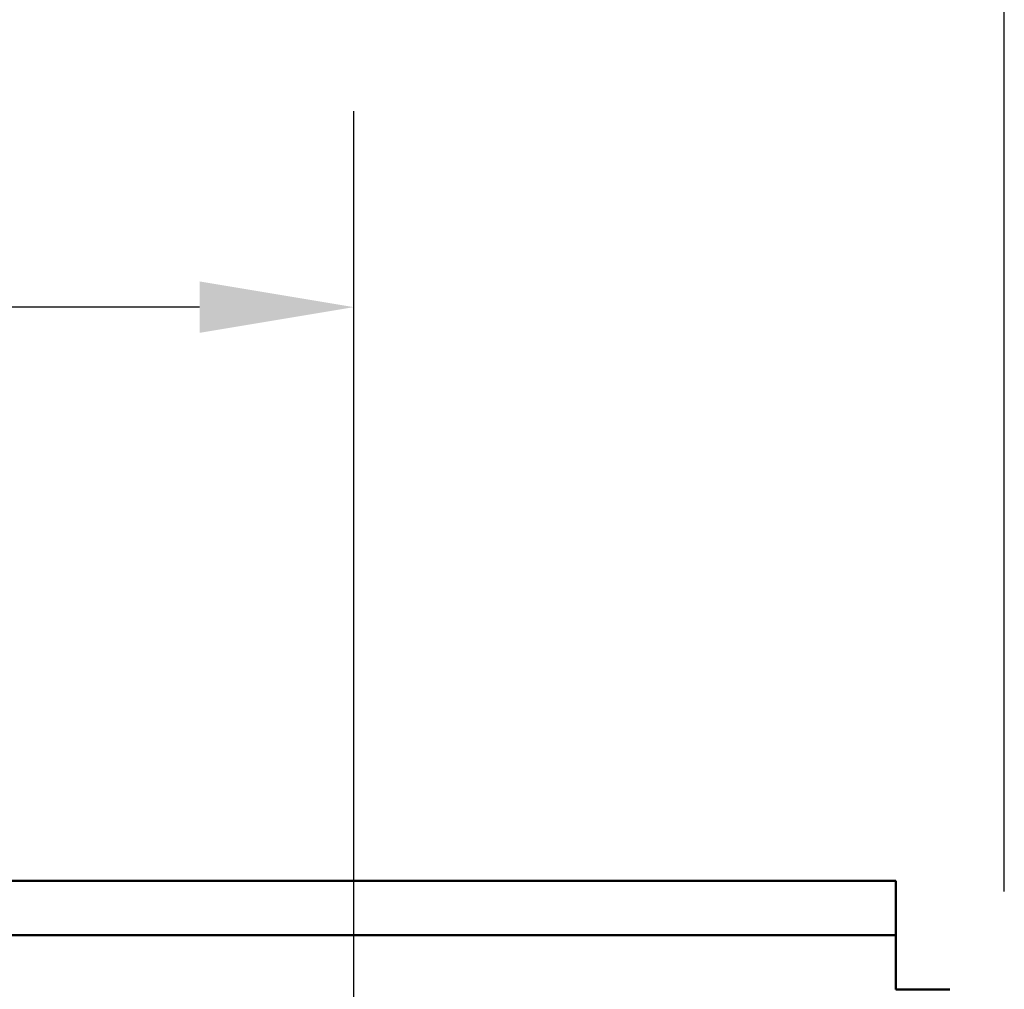
# Model space of a CAD drawing. Units: inches. Extents: x 1.5 to 64.5, y 0.7 to 50.2.
# Drawn here: x 39.1 to 41, y 31.7 to 33.6 of the extents above; entities that cross this region are included whole.
import ezdxf

# ---------------------------------------------------------------- set-up
doc = ezdxf.new("R2010")
doc.units = ezdxf.units.IN
doc.header["$LTSCALE"] = 3
doc.header["$MEASUREMENT"] = 0
doc.layers.add('Dimension (ANSI)', color=7, linetype='Continuous', lineweight=25)
doc.layers.add('Visible (ANSI)', color=7, linetype='Continuous', lineweight=50)
doc.styles.add('Note Text (ANSI)', font='tahoma.ttf')
doc.dimstyles.new('Default (ANSI)', dxfattribs={"dimscale": 3, "dimtxt": 0.14, "dimasz": 0.098425, "dimexe": 0.125, "dimexo": 0.0625, "dimgap": 0.031496, "dimtad": 0, "dimtih": 1, "dimtoh": 1, "dimrnd": 1e-08, "dimzin": 0, "dimdsep": 46, "dimtxsty": 'Note Text (ANSI)', "dimcen": 0.09, "dimdle": 0.393701, "dimclrd": 256, "dimclre": 256, "dimclrt": 256, "dimadec": 0, "dimazin": 1, "dimtfac": 0.857143, "dimtofl": 0, "dimtmove": 0, "dimatfit": 3, "dimfxl": 1, "dimtolj": 1, "dimtzin": 4, "dimlwd": -1, "dimlwe": -1, "dimarcsym": 0})

# ---------------------------------------------------------------- blocks, each defined once
blk = doc.blocks.new('*D35')
at = {"layer": 'Defpoints', "color": 0, "transparency": 16777216}
for p in [(39.7783, 33.024), (27.2783, 30.963), (39.7783, 30.963)]:
    blk.add_point(p, dxfattribs=at)
at = {"layer": 'Dimension (ANSI)', "transparency": 16777216}
for p, q in [((27.2783, 31.1505), (27.2783, 33.399)), ((39.7783, 31.1505), (39.7783, 33.399)), ((27.5735, 33.024), (32.7592, 33.024)), ((39.483, 33.024), (34.2973, 33.024))]:
    blk.add_line(p, q, dxfattribs=at)
for points in [[(27.5735, 33.0732), (27.5735, 32.9747), (27.2783, 33.024)], [(39.483, 33.0732), (39.483, 32.9747), (39.7783, 33.024)]]:
    blk.add_solid(points, dxfattribs=at)
at = {"layer": 'Dimension (ANSI)', "transparency": 16777216, "insert": (32.8537, 33.2427), "char_height": 0.42, "attachment_point": 1, "style": 'Note Text (ANSI)'}
blk.add_mtext('\\A1;12.50', dxfattribs=at)
blk = doc.blocks.new('*D37')
at = {"layer": 'Defpoints', "color": 0, "transparency": 16777216}
for p in [(41.0233, 33.6553), (26.0333, 31.7175), (41.0233, 31.7175)]:
    blk.add_point(p, dxfattribs=at)
at = {"layer": 'Dimension (ANSI)', "transparency": 16777216}
for p, q in [((26.0333, 31.905), (26.0333, 34.0303)), ((41.0233, 31.905), (41.0233, 34.0303)), ((26.3285, 33.6553), (32.6371, 33.6553)), ((40.728, 33.6553), (34.4194, 33.6553))]:
    blk.add_line(p, q, dxfattribs=at)
for points in [[(26.3285, 33.7046), (26.3285, 33.6061), (26.0333, 33.6553)], [(40.728, 33.7046), (40.728, 33.6061), (41.0233, 33.6553)]]:
    blk.add_solid(points, dxfattribs=at)
at = {"layer": 'Dimension (ANSI)', "transparency": 16777216, "insert": (32.7315, 33.8739), "char_height": 0.42, "attachment_point": 1, "style": 'Note Text (ANSI)'}
blk.add_mtext('\\A1; \\fTahoma|b0|i0;15.00', dxfattribs=at)

msp = doc.modelspace()

# ---------------------------------------------------------------- linework, layer by layer
at = {"layer": 'Visible (ANSI)'}
for p, q in [((26.2413, 31.9255), (40.8153, 31.9255)), ((40.8153, 31.9255), (40.8153, 31.8215)), ((26.2413, 31.8215), (40.8153, 31.8215)), ((40.8153, 31.8215), (40.8153, 31.7175)), ((40.8153, 31.7175), (40.9193, 31.7175))]:
    msp.add_line(p, q, dxfattribs=at)

# ---------------------------------------------------------------- dimensions: what is measured, and where the dimension line sits
at = {"layer": 'Dimension (ANSI)'}
dim = msp.add_linear_dim(base=(41.0233, 33.6553), p1=(26.0333, 31.7175), p2=(41.0233, 31.7175), angle=180, text=' \\fTahoma|b0|i0;15.00', dimstyle='Default (ANSI)', override={"dimgap": 0.031496, "dimtih": 0, "dimtoh": 0, "dimdec": 2, "dimtol": 0, "dimlim": 0, "dimtp": 0, "dimtm": 0, "dimtdec": 2, "dimatfit": 1}, dxfattribs=at)
dim.commit()
dim.dimension.update_dxf_attribs({"geometry": '*D37', "text_midpoint": (33.5283, 33.6553), "dimtype": 160})
dim = msp.add_linear_dim(base=(39.7783, 33.024), p1=(27.2783, 30.963), p2=(39.7783, 30.963), angle=180, dimstyle='Default (ANSI)', override={"dimgap": 0.031496, "dimtih": 0, "dimtoh": 0, "dimdec": 2, "dimtol": 0, "dimlim": 0, "dimtp": 0, "dimtm": 0, "dimtdec": 2, "dimatfit": 1}, dxfattribs=at)
dim.commit()
dim.dimension.update_dxf_attribs({"geometry": '*D35', "text_midpoint": (33.5283, 33.024), "dimtype": 160})

doc.saveas('drawing.dxf')
